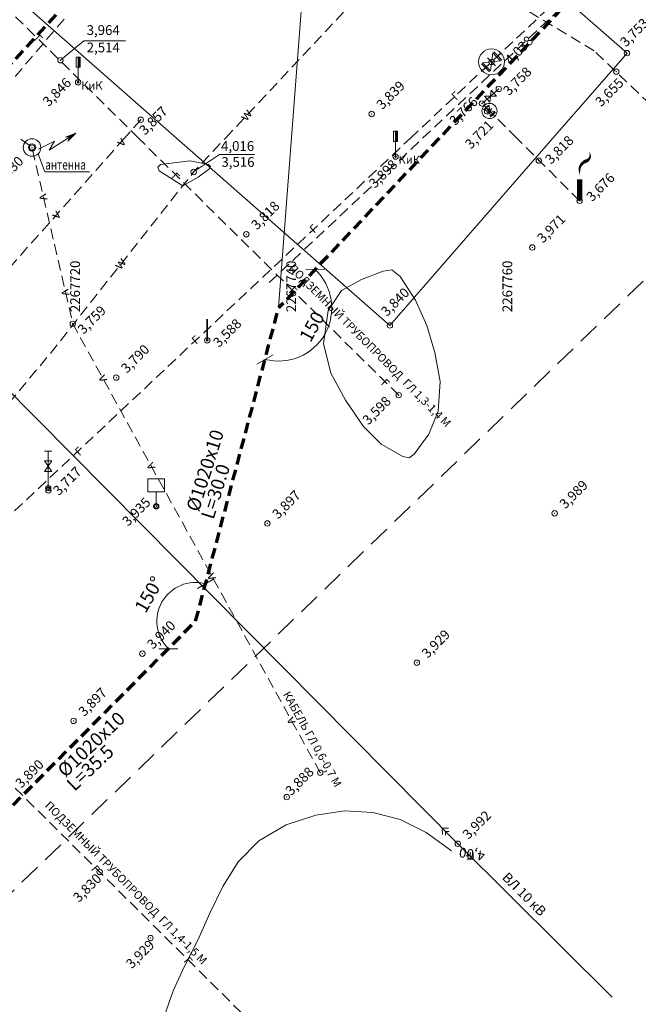
# Model space of a CAD drawing. Units: millimetres. Extents: x -5124993 to 2273965, y 5189325 to 5443358.
# Drawn here: x 2273466 to 2273581, y 5442683 to 5442865 of the extents above; entities that cross this region are included whole.
import ezdxf
from ezdxf.enums import TextEntityAlignment as Align

# ---------------------------------------------------------------- set-up
doc = ezdxf.new("R2010")
doc.units = ezdxf.units.MM
doc.header["$MEASUREMENT"] = 0
doc.header["$PDMODE"] = 32
doc.header["$PDSIZE"] = -0.03
doc.linetypes.add('невидимаяX2', pattern=[0.75, 0.5, -0.25])
doc.linetypes.add('штриховаяX2', pattern=[1.5, 1, -0.5])
doc.layers.get('0').update_dxf_attribs({"lineweight": 9})
for name, color, linetype, lineweight in [('CONTOUR', 255, 'Continuous', 5), ('DEFAULT', 255, 'Continuous', 9), ('ELEVATION', 255, 'Continuous', 9), ('GRID', 255, 'Continuous', 5)]:
    doc.layers.add(name, color=color, linetype=linetype, lineweight=lineweight)
doc.layers.add('коммуникации', color=7, linetype='Continuous')
doc.styles.add('ESKD', font='ESKD1.shx', dxfattribs={"oblique": 15, "height": 2})
doc.styles.get("Standard").update_dxf_attribs({"font": 'romans.shx', "oblique": 15, "height": 2.5})
doc.styles.add('гост', font='cs_gost2304.shx', dxfattribs={"oblique": 15})
doc.linetypes.add('ограждение1', pattern='A,0.25,-0.1,[133,ltypeshp.shx,S=0.1,R=0,X=-0.1,Y=0],-0.1,1', length=1.45)
doc.dimstyles.get("Standard").update_dxf_attribs({"dimtxt": 0.18, "dimasz": 0.18, "dimexe": 0.18, "dimexo": 0.0625, "dimgap": 0.09, "dimtad": 0, "dimtih": 1, "dimtoh": 1, "dimdec": 4, "dimzin": 0, "dimdsep": 46, "dimtxsty": 'Standard', "dimcen": 0.09, "dimadec": 0, "dimazin": 0, "dimtfac": 1, "dimtdec": 4, "dimtofl": 0, "dimtmove": 0, "dimatfit": 0, "dimfxl": 1, "dimtolj": 1, "dimtzin": 0, "dimarcsym": 0})

# ---------------------------------------------------------------- blocks, each defined once
blk = doc.blocks.new('КИК')
at = {"linetype": 'Continuous', "lineweight": 9}
blk.add_hatch(color=256, dxfattribs=at).paths.add_polyline_path([(2267719.045, 5441423.775), (2267718.865, 5441423.775), (2267718.865, 5441422.822), (2267719.045, 5441422.822)])
for p, q in [((2267718.865, 5441423.005), (2267718.865, 5441423.775)), ((2267718.865, 5441421.518), (2267718.865, 5441423.005))]:
    blk.add_line(p, q, dxfattribs=at)
blk.add_lwpolyline([(2267718.686, 5441423.775), (2267719.045, 5441423.775), (2267719.045, 5441422.822), (2267718.686, 5441422.822)], close=True, dxfattribs=at)
blk.add_circle((2267718.865, 5441421.434), 0.0836, dxfattribs=at)
blk = doc.blocks.new('кр')
at = {"lineweight": 13}
for p, q in [((2267758.939, 5441424.446), (2267758.939, 5441424.757)), ((2267759.017, 5441424.446), (2267759.017, 5441424.757)), ((2267759.017, 5441424.135), (2267759.795, 5441424.757)), ((2267759.795, 5441424.135), (2267759.017, 5441424.757)), ((2267759.406, 5441424.446), (2267759.406, 5441424.757)), ((2267759.795, 5441424.446), (2267759.795, 5441424.757)), ((2267759.873, 5441424.446), (2267759.873, 5441424.757)), ((2267758.939, 5441424.134), (2267758.939, 5441424.446)), ((2267759.017, 5441424.135), (2267759.017, 5441424.446)), ((2267759.406, 5441424.134), (2267759.406, 5441424.446)), ((2267759.795, 5441424.135), (2267759.795, 5441424.446)), ((2267759.873, 5441424.134), (2267759.873, 5441424.446))]:
    blk.add_line(p, q, dxfattribs=at)
at = {"color": 1, "lineweight": 13}
blk.add_line((2267759.614, 5441424.602), (2267759.614, 5441424.602), dxfattribs=at)
at = {"lineweight": 13}
for points in [[(2267758.704, 5441424.446), (2267758.939, 5441424.446)], [(2267759.873, 5441424.446), (2267760.107, 5441424.446)]]:
    blk.add_lwpolyline(points, dxfattribs=at)
blk.add_circle((2267759.406, 5441424.446), 0.702, dxfattribs=at)
blk = doc.blocks.new('BL_26')
at = {"color": 0}
for radius in [0.5, 0.05]:
    blk.add_circle((0, 0), radius, dxfattribs=at)
blk = doc.blocks.new('Ф')
at = {"linetype": 'Continuous', "lineweight": 9}
blk.add_line((2267658.863, 5441453.964), (2267658.863, 5441452.631), dxfattribs=at)
blk.add_lwpolyline([(2267658.087, 5441455.173), (2267659.638, 5441455.173), (2267659.638, 5441453.964), (2267658.087, 5441453.964)], close=True, dxfattribs=at)
blk.add_circle((2267658.863, 5441452.631), 0.178, dxfattribs=at)
blk = doc.blocks.new('МАРКЕР')
at = {"linetype": 'Continuous', "lineweight": 35}
blk.add_line((2267545.205, 5441266.144), (2267545.205, 5441268.098), dxfattribs=at)
at = {"linetype": 'Continuous', "lineweight": 9}
blk.add_circle((2267545.205, 5441266.144), 0.0859, dxfattribs=at)
blk = doc.blocks.new('51126000')
at = {"lineweight": 9}
blk.add_lwpolyline([(-0.01, 2.35, 0, 0.16, 0), (-0.01, 2.838, 0.16, 0.32, -0.32), (0.598, 3.678, 0.32, 0, 0.56), (0.822, 4.59, 0, 0, 1.75)], format="xyseb", dxfattribs=at)
at = {"lineweight": 40, "const_width": 0.5}
blk.add_lwpolyline([(0, 0), (0, 2)], dxfattribs=at)
at = {"style": 'ESKD', "oblique": 14.99997778}
blk.add_attdef('Z', (1.526935, -0.074952), '', height=2, dxfattribs=at)
blk = doc.blocks.new('кран')
at = {"linetype": 'Continuous', "lineweight": 9}
for p, q in [((2267715.763, 5441387.073), (2267716.44, 5441387.073)), ((2267716.101, 5441383.64), (2267716.101, 5441387.073)), ((2267715.763, 5441386.183), (2267716.44, 5441385.184)), ((2267716.44, 5441386.183), (2267715.763, 5441385.184)), ((2267715.763, 5441386.183), (2267716.44, 5441386.183)), ((2267715.763, 5441385.184), (2267716.44, 5441385.184))]:
    blk.add_line(p, q, dxfattribs=at)
blk.add_circle((2267716.101, 5441383.64), 0.131, dxfattribs=at)
blk = doc.blocks.new('*D18')
at = {"color": 0, "linetype": 'Continuous', "lineweight": 0}
blk.add_line((2273513.94, 5442812.03), (2273519.18, 5442881.14), dxfattribs=at)
for start, end in [(85.7563, 155.3449), (155.5415, 225.1301)]:
    blk.add_arc((2273510.45, 5442765.94), 115.35, start, end, dxfattribs=at)
at = {"color": 0, "linetype": 'Continuous', "lineweight": 9}
for points in [[(2273518.99, 5442881), (2273518.99, 5442880.94), (2273519.17, 5442880.96)], [(2273429.09, 5442684.21), (2273429.05, 5442684.16), (2273429.2, 5442684.06)]]:
    blk.add_solid(points, dxfattribs=at)
at = {"color": 0, "linetype": 'Continuous', "lineweight": 9, "insert": (2273405.53, 5442813.88), "char_height": 0.18, "attachment_point": 5}
blk.add_mtext('\\A1;140°', dxfattribs=at)
blk = doc.blocks.new('_Oblique')
at = {"color": 0, "linetype": 'ByBlock', "lineweight": -2}
blk.add_line((-0.5, -0.5), (0.5, 0.5), dxfattribs=at)
blk = doc.blocks.new('*D21')
at = {"color": 0, "linetype": 'Continuous', "lineweight": 0}
blk.add_arc((2273209.09, 5442462.26), 7.14, 45.2196, 187.6549, dxfattribs=at)
at = {"color": 0, "linetype": 'Continuous', "lineweight": 0, "xscale": 2.455, "yscale": 2.455, "zscale": 2.455}
for p, rotation in [((2273214.13, 5442467.33), 315.2195550758569), ((2273202.01, 5442461.31), 277.6548522704969)]:
    blk.add_blockref('_Oblique', p, dxfattribs=dict(at, rotation=rotation))
at = {"color": 0, "linetype": 'Continuous', "lineweight": 9, "insert": (2273204.68, 5442471.13), "char_height": 2.5, "attachment_point": 5, "rotation": 26.4372}
blk.add_mtext('\\A1;142°', dxfattribs=at)
blk = doc.blocks.new('*D24')
at = {"color": 0, "linetype": 'Continuous', "lineweight": 0}
blk.add_arc((2273498.59, 5442753.98), 7.18, 75.1712, 225.2196, dxfattribs=at)
at = {"color": 0, "linetype": 'Continuous', "lineweight": 0, "xscale": 2.455, "yscale": 2.455, "zscale": 2.455}
for p, rotation in [((2273500.43, 5442760.93), 345.1712130850108), ((2273493.53, 5442748.88), 315.2195550759344)]:
    blk.add_blockref('_Oblique', p, dxfattribs=dict(at, rotation=rotation))
at = {"color": 0, "linetype": 'Continuous', "lineweight": 9, "insert": (2273489.95, 5442758.93), "char_height": 2.5, "attachment_point": 5, "rotation": 60.1954}
blk.add_mtext('\\A1;150°', dxfattribs=at)
blk = doc.blocks.new('*D25')
at = {"color": 0, "linetype": 'Continuous', "lineweight": 0}
blk.add_arc((2273513.94, 5442811.97), 9.84, 255.1712, 46.6026, dxfattribs=at)
at = {"color": 0, "linetype": 'Continuous', "lineweight": 0, "xscale": 2.455, "yscale": 2.455, "zscale": 2.455}
for p, rotation in [((2273520.7, 5442819.12), 136.6026360774996), ((2273511.42, 5442802.45), 165.1712130852059)]:
    blk.add_blockref('_Oblique', p, dxfattribs=dict(at, rotation=rotation))
at = {"color": 0, "linetype": 'Continuous', "lineweight": 9, "insert": (2273520.12, 5442808.52), "char_height": 2.5, "attachment_point": 5, "rotation": 60.8869}
blk.add_mtext('\\A1;150', dxfattribs=at)

msp = doc.modelspace()

# ---------------------------------------------------------------- hatches: boundary and pattern name
at = {"linetype": 'Continuous', "lineweight": 9}
h = msp.add_hatch(color=256, dxfattribs=at)
h.paths.add_polyline_path([(2273476.41648, 5442844.33605), (2273474.47571, 5442843.62033), (2273475.38499, 5442843.67304)])
h.paths.add_polyline_path([(2273476.41648, 5442844.33605), (2273475.38499, 5442843.67304), (2273474.95945, 5442842.86775)])

# ---------------------------------------------------------------- linework, layer by layer
at = {"linetype": 'ограждение1', "lineweight": 9, "ltscale": 3}
for p, q in [((2273473.64524, 5442951.14031), (2273578.42125, 5442859.14755)), ((2273466.74558, 5442868.24863), (2273495.04974, 5442843.39773)), ((2273564.71166, 5442843.39773), (2273578.42125, 5442859.14755)), ((2273495.04974, 5442843.39773), (2273534.53481, 5442808.73006)), ((2273534.53481, 5442808.73006), (2273564.71166, 5442843.39773))]:
    msp.add_line(p, q, dxfattribs=at)
at = {"linetype": 'Continuous', "lineweight": 9}
for p, q in [((2273554.69671, 5442852.53543), (2273551.58921, 5442849.82467)), ((2273552.04108, 5442851.16856), (2273554.24484, 5442851.19154)), ((2273552.04108, 5442851.16856), (2273553.03274, 5442850.09087)), ((2273553.03274, 5442850.09087), (2273553.25318, 5442852.26922)), ((2273553.25318, 5442852.26922), (2273554.24484, 5442851.19154)), ((2273476.41648, 5442844.33605), (2273474.47571, 5442843.62033)), ((2273474.47571, 5442843.62033), (2273475.38499, 5442843.67304)), ((2273476.41648, 5442844.33605), (2273474.95945, 5442842.86775)), ((2273474.95945, 5442842.86775), (2273475.38499, 5442843.67304))]:
    msp.add_line(p, q, dxfattribs=at)
at = {"color": 7}
for p, q in [((2273545.37374, 5442715.64287), (2273544.24005, 5442715.64069)), ((2273544.24005, 5442715.64069), (2273544.24406, 5442714.51166)), ((2273544.80505, 5442714.36739), (2273544.80799, 5442715.07494)), ((2273544.80799, 5442715.07494), (2273545.51735, 5442715.07665)), ((2273549.3763, 5442710.5111), (2273548.66879, 5442710.51812)), ((2273549.38333, 5442711.21861), (2273549.3763, 5442710.5111)), ((2273549.93446, 5442709.93927), (2273549.94813, 5442711.06926)), ((2273548.80448, 5442709.95294), (2273549.93446, 5442709.93927))]:
    msp.add_line(p, q, dxfattribs=at)
at = {"linetype": 'Continuous', "lineweight": 9, "flags": 128}
for points in [[(2273469.48928, 5442841.34111), (2273472.496, 5442842.83184), (2273471.49235, 5442841.17095), (2273476.41648, 5442844.33605)], [(2273469.45269, 5442840.51098), (2273470.66272, 5442837.18617), (2273478.93374, 5442837.18617)]]:
    msp.add_lwpolyline(points, dxfattribs=at)
at = {"color": 5, "linetype": 'Continuous', "lineweight": 9, "flags": 128}
msp.add_lwpolyline([(2273417.0693, 5442843.39773), (2273456.09632, 5442804.57355), (2273547.09832, 5442712.77071), (2273575.69201, 5442684.40623)], dxfattribs=at)
at = {"linetype": 'Continuous', "lineweight": 9}
for radius in [1.62222, 0.68083]:
    msp.add_circle((2273468.31475, 5442841.66713), radius, dxfattribs=at)
at = {"layer": 'CONTOUR', "color": 30, "lineweight": 5}
for points in [[(2273497.49068, 5442839.20089), (2273492.11376, 5442838.54431), (2273491.57668, 5442838.01889), (2273491.82913, 5442837.34402), (2273496.23068, 5442834.58489), (2273499.07068, 5442836.20289), (2273501.21188, 5442837.81351), (2273501.32468, 5442838.15889), (2273500.98968, 5442838.50781), (2273497.49068, 5442839.20089)], [(2273542.87668, 5442803.73289), (2273543.84823, 5442798.33598), (2273543.44868, 5442792.86689), (2273541.76007, 5442788.60023), (2273539.04084, 5442784.90406), (2273538.09668, 5442784.24289), (2273536.95828, 5442784.47132), (2273532.931, 5442786.7508), (2273529.67268, 5442790.03689), (2273526.34295, 5442794.88374), (2273523.60944, 5442799.91263), (2273522.27005, 5442805.36714), (2273523.12268, 5442811.49089), (2273525.61155, 5442815.18178), (2273529.2635, 5442817.24839), (2273533.29973, 5442818.77836), (2273534.87268, 5442819.02489), (2273536.4111, 5442817.79626), (2273539.26012, 5442813.42746), (2273541.36758, 5442808.71772), (2273542.87668, 5442803.73289)], [(2273545.96868, 5442711.44289), (2273541.27676, 5442714.86749), (2273536.41947, 5442717.24465), (2273531.39682, 5442718.57437), (2273526.20881, 5442718.85665), (2273520.85543, 5442718.09149), (2273515.33668, 5442716.27889), (2273510.27404, 5442713.29994), (2273506.48491, 5442709.4043), (2273503.59084, 5442704.86436), (2273501.21341, 5442699.95254), (2273498.97417, 5442694.94125), (2273496.49468, 5442690.10289), (2273494.40576, 5442685.54808), (2273492.76216, 5442680.78664)]]:
    msp.add_lwpolyline(points, dxfattribs=at)
at = {"layer": 'DEFAULT', "color": 7, "lineweight": 9}
for p in [(2273473.5556, 5442857.83766), (2273578.42125, 5442859.14755), (2273553.34652, 5442857.53171), (2273576.4332, 5442855.71448), (2273476.84014, 5442853.74839), (2273554.69671, 5442852.53543), (2273551.58921, 5442849.82467), (2273488.44087, 5442846.80405), (2273531.15791, 5442847.8799), (2273552.52356, 5442848.35106), (2273468.31475, 5442841.66713), (2273535.59416, 5442839.99337), (2273562.08783, 5442839.25358), (2273498.22055, 5442837.14133), (2273569.64805, 5442831.80602), (2273507.97106, 5442825.61669), (2273560.88523, 5442823.17293), (2273475.8509, 5442809.0318), (2273534.53481, 5442808.73006), (2273500.73029, 5442805.97737), (2273483.88904, 5442799.07241), (2273536.18377, 5442795.82359), (2273471.31278, 5442778.60974), (2273491.30215, 5442775.25201), (2273565.02721, 5442773.95344), (2273511.86523, 5442772.07159), (2273488.71587, 5442747.96633), (2273539.5258, 5442746.29176), (2273475.99468, 5442735.52089), (2273521.64688, 5442725.92898), (2273515.4568, 5442721.41053), (2273547.09832, 5442712.77071), (2273480.82762, 5442707.57452), (2273490.23129, 5442695.33463)]:
    msp.add_point(p, dxfattribs=at)
at = {"layer": 'DEFAULT', "color": 1}
msp.add_point((2273471.33385, 5442778.204), dxfattribs=at)
msp.add_point((2273471.33385, 5442778.204), dxfattribs=at)
at = {"layer": 'GRID', "color": 1, "linetype": 'штриховаяX2', "lineweight": 30, "ltscale": 4}
msp.add_line((2273199.15468, 5442446.90452), (2273608.72083, 5442843.39773), dxfattribs=at)
at = {"layer": 'коммуникации', "color": 2, "linetype": 'невидимаяX2', "lineweight": 70, "ltscale": 4}
for p, q in [((2273139.89082, 5442505.28354), (2273804.82788, 5443226.21839)), ((2273858.99553, 5443176.88963), (2273513.93947, 5442811.96944)), ((2273498.58726, 5442753.98165), (2273513.93947, 5442811.96944)), ((2273209.09376, 5442462.26095), (2273498.58726, 5442753.98165))]:
    msp.add_line(p, q, dxfattribs=at)
at = {"layer": 'коммуникации', "color": 7, "linetype": 'невидимаяX2', "lineweight": 9, "ltscale": 4}
for p, q in [((2273572.3409, 5442859.57472), (2273458.99816, 5442927.81473)), ((2273512.19971, 5442816.65403), (2273618.2251, 5442916.50679)), ((2273558.03048, 5442843.39773), (2273551.58921, 5442849.82467)), ((2273517.67397, 5442670.94375), (2273344.08284, 5442843.39773)), ((2273432.31343, 5442743.54497), (2273538.33882, 5442843.39773)), ((2273569.64805, 5442831.80602), (2273558.03048, 5442843.39773))]:
    msp.add_line(p, q, dxfattribs=at)
at = {"layer": 'коммуникации', "color": 1, "linetype": 'штриховаяX2', "lineweight": 30, "ltscale": 4}
msp.add_line((2273199.15468, 5442446.90452), (2273608.72083, 5442843.39773), dxfattribs=at)
at = {"layer": 'коммуникации', "color": 7, "linetype": 'невидимаяX2', "lineweight": 9, "ltscale": 4, "flags": 128}
for points in [[(2273538.33882, 5442843.39773), (2273875.17626, 5443160.62504)], [(2273504.08861, 5442843.39773), (2273548.93279, 5442891.20971), (2273619.37403, 5442966.78435), (2273635.55471, 5442936.69881), (2273653.32246, 5442920.17255), (2273667.6982, 5442906.0002), (2273683.58614, 5442890.63856)], [(2273488.03392, 5442843.39773), (2273403.21741, 5442927.20014), (2273398.53562, 5442932.05795)], [(2273455.42538, 5442843.39773), (2273474.67599, 5442865.95455)], [(2273589.26056, 5442843.39773), (2273572.3409, 5442859.57472)], [(2273488.44087, 5442846.80405), (2273485.41847, 5442843.39773)], [(2273485.41847, 5442843.39773), (2273385.4688, 5442730.75213)], [(2273449.67108, 5442779.12642), (2273454.1783, 5442782.67492), (2273471.38149, 5442803.15123), (2273498.22055, 5442837.14133), (2273504.08861, 5442843.39773)], [(2273521.64688, 5442725.92898), (2273475.8509, 5442809.0318), (2273468.31475, 5442841.66713), (2273466.02496, 5442843.39773)], [(2273536.18377, 5442795.82359), (2273488.03392, 5442843.39773)]]:
    msp.add_lwpolyline(points, dxfattribs=at)
at = {"layer": 'коммуникации', "color": 7, "linetype": 'Continuous', "lineweight": 9, "flags": 128}
for points in [[(2273473.5556, 5442857.83766), (2273477.92523, 5442861.44139), (2273485.59015, 5442861.44139)], [(2273498.22055, 5442837.14133), (2273503.02747, 5442840.41027), (2273509.4788, 5442840.41027)]]:
    msp.add_lwpolyline(points, dxfattribs=at)

# ---------------------------------------------------------------- block references
at = {"linetype": 'Continuous', "lineweight": 9}
for p, xscale, yscale, zscale, rotation in [((9578213.1262, -13221898.87616), 3.4, 3.4, 3.4, 43.99778634647827), ((-8705715.49754, 1145989.7454), 2, 2, 2, 313.9977863464782)]:
    msp.add_blockref('кр', p, dxfattribs=dict(at, xscale=xscale, yscale=yscale, zscale=zscale, rotation=rotation))
at = {"linetype": 'Continuous', "lineweight": 9, "xscale": 2, "yscale": 2, "zscale": 2}
msp.add_blockref('МАРКЕР', (-2261589.67883, -5439726.30982), dxfattribs=at)
at = {"color": 7}
msp.add_blockref('BL_26', (2273547.09832, 5442712.77071), dxfattribs=at)
at = {"layer": 'коммуникации', "color": 7, "linetype": 'Continuous', "lineweight": 9, "xscale": 2, "yscale": 2, "zscale": 2}
for name, p in [('КИК', (-2261960.89015, -5439989.11978)), ('КИК', (-2261902.13613, -5440002.8748)), ('51126000', (2273569.64805, 5442831.80602)), ('кран', (-2261960.89015, -5439988.67068)), ('Ф', (-2261826.4234, -5440130.01055))]:
    msp.add_blockref(name, p, dxfattribs=at)

# ---------------------------------------------------------------- texts
at = {"color": 0, "lineweight": 9, "style": 'гост', "oblique": 15}
for s, rotation, p in [('%%C1020х10', 72.452251, (2273499.1734, 5442774.07761, -87.538)), ('L=30.0', 72.452251, (2273501.88653, 5442772.67946, -87.538)), ('%%C1020х10', 43.5948482, (2273474.47557, 5442724.89847, -87.538)), ('L=35.5', 43.5948482, (2273476.17701, 5442722.3645, -87.538))]:
    msp.add_text(s, height=2.5, rotation=rotation, dxfattribs=at).set_placement(p)
at = {"layer": 'CONTOUR', "color": 30, "lineweight": 5}
msp.add_text('4,00', height=1.8, rotation=171.028526, dxfattribs=at).set_placement((2273547.37131, 5442711.22145), align=Align.MIDDLE_RIGHT)
at = {"layer": 'ELEVATION', "color": 7, "lineweight": 9}
for s, p in [('3,753', (2273577.59464, 5442860.82133)), ('4,038', (2273556.25774, 5442857.55694)), ('3,758', (2273555.94337, 5442851.80409)), ('3,846', (2273470.74681, 5442849.78516)), ('3,655', (2273572.9979, 5442849.74794)), ('3,839', (2273532.4967, 5442849.21869)), ('3,766', (2273546.00052, 5442846.26018)), ('3,857', (2273488.57936, 5442844.49313)), ('3,721', (2273548.89276, 5442841.90757)), ('3,818', (2273563.72327, 5442839.09651)), ('4,330', (2273461.91141, 5442835.26378)), ('3,898', (2273531.11826, 5442834.63772)), ('3,676', (2273571.33663, 5442832.18875)), ('3,818', (2273509.30985, 5442826.95548)), ('3,971', (2273562.22402, 5442824.51172)), ('3,840', (2273533.34645, 5442810.93023)), ('3,759', (2273477.18969, 5442807.61621)), ('3,588', (2273502.25845, 5442805.18705)), ('3,790', (2273485.22782, 5442800.4112)), ('3,598', (2273529.91647, 5442790.8311)), ('3,717', (2273472.65157, 5442777.77149)), ('3,989', (2273566.366, 5442775.29223)), ('3,897', (2273513.20401, 5442773.41038)), ('3,935', (2273485.44248, 5442772.09145)), ('3,940', (2273490.05466, 5442749.30512)), ('3,929', (2273540.86459, 5442747.63055)), ('3,897', (2273477.33347, 5442736.85968)), ('3,890', (2273465.67004, 5442723.58383)), ('3,888', (2273515.64558, 5442722.20193)), ('3,992', (2273548.43711, 5442714.1095)), ('3,830', (2273476.34699, 5442702.45301)), ('3,929', (2273486.14206, 5442690.17149))]:
    msp.add_text(s, height=1.8, rotation=45, dxfattribs=at).set_placement(p, align=Align.MIDDLE_LEFT)
at = {"layer": 'GRID', "color": 150, "lineweight": 5}
for s, p in [('2267720', (2273477.73468, 5442820.73458)), ('2267740', (2273517.73468, 5442820.73458)), ('2267760', (2273557.73468, 5442820.73458))]:
    msp.add_text(s, height=1.8, rotation=90, dxfattribs=at).set_placement(p, align=Align.BOTTOM_RIGHT)
at = {"layer": 'коммуникации', "color": 7, "lineweight": 9}
for s, p in [('3,964', (2273478.41345, 5442863.41455)), ('4,016', (2273503.28306, 5442841.95565))]:
    msp.add_text(s, height=1.8, dxfattribs=at).set_placement(p, align=Align.MIDDLE_LEFT)
for s, height, rotation, p in [('Г', 1.5, 315.7604169, (2273469.61227, 5442862.74449)), ('Г', 1.5, 42.085123, (2273545.77167, 5442851.41033)), ('w', 1.8, 51.7853877, (2273506.56217, 5442847.53148)), ('v', 1.8, 49.9120872, (2273483.62634, 5442842.84408)), ('Г', 1.5, 315.7604169, (2273494.95971, 5442837.20013)), ('v', 1.8, 282.4785519, (2273471.34411, 5442833.35455)), ('v', 1.8, 49.9120872, (2273471.60851, 5442829.38411)), ('Г', 1.5, 42.085123, (2273519.48616, 5442826.82677)), ('w', 1.8, 51.7853877, (2273483.24801, 5442820.02191)), ('ПОДЗЕМНЫЙ ТРУБОПРОВОД  ГЛ 1,3-1,4 М', 1.5, 314.7777209, (2273516.76298, 5442820.2584)), ('v', 1.8, 282.4785519, (2273475.42142, 5442815.69714)), ('Г', 1.5, 315.7604169, (2273516.71867, 5442816.07518)), ('Г', 1.5, 42.085123, (2273497.68857, 5442806.23138)), ('v', 1.8, 296.3284249, (2273482.10431, 5442799.96594)), ('Г', 1.5, 315.7604169, (2273533.82184, 5442799.01277)), ('Г', 1.5, 42.085123, (2273476.06707, 5442785.62327)), ('v', 1.8, 296.3284249, (2273491.03336, 5442783.74896)), ('v', 1.8, 296.3284249, (2273502.24073, 5442763.28198)), ('КАБЕЛЬ ГЛ 0,6-0,7 М', 1.5, 299.1381647, (2273516.00937, 5442741.18779)), ('v', 1.8, 296.3284249, (2273516.97229, 5442736.62133)), ('ПОДЗЕМНЫЙ ТРУБОПРОВОД  ГЛ 1,4-1,5 М', 1.5, 314.7777209, (2273471.63297, 5442720.80095)), ('Г', 1.5, 310.2124107, (2273480.25073, 5442708.98076)), ('ВЛ 10 кВ', 1.8, 315.2305718, (2273556.43683, 5442707.65007)), ('Г', 1.5, 310.2124107, (2273497.40817, 5442692.01688))]:
    msp.add_text(s, height=height, rotation=rotation, dxfattribs=at).set_placement(p, align=Align.TOP_LEFT)
for s, height, p in [('2,514', 1.8, (2273478.42405, 5442861.09505)), ('КиК', 1.5, (2273477.40437, 5442853.91202)), ('3,516', 1.8, (2273503.35244, 5442839.89891)), ('КиК', 1.5, (2273536.15839, 5442840.157))]:
    msp.add_text(s, height=height, dxfattribs=at).set_placement(p, align=Align.TOP_LEFT)
at = {"layer": 'коммуникации', "color": 7, "lineweight": 9, "width": 0.75}
msp.add_text('антенна ', height=1.8, dxfattribs=at).set_placement((2273470.7557, 5442839.39545), align=Align.TOP_LEFT)

# ---------------------------------------------------------------- dimensions: what is measured, and where the dimension line sits
at = {"linetype": 'Continuous', "lineweight": 9}
dim = msp.add_angular_dim_2l(base=(2273519.67719, 5442803.96935), line1=((2273498.58726, 5442753.98165), (2273513.93947, 5442811.96944)), line2=((2273858.99553, 5443176.88963), (2273513.93947, 5442811.96944)), text='150', dimstyle='Standard', override={"dimtxt": 2.5, "dimasz": 2.455, "dimexe": 0.285, "dimgap": 1.515, "dimtad": 1, "dimtih": 0, "dimtoh": 0, "dimdec": 1, "dimdsep": 0, "dimblk": 'Oblique', "dimtdec": 1, "dimatfit": 3, "dimldrblk": 'Oblique', "dimlwd": 0, "dimlwe": 0}, dxfattribs=at)
dim.commit()
dim.dimension.update_dxf_attribs({"geometry": '*D25', "text_midpoint": (2273520.12494, 5442808.52481)})
for base, line1, line2, override, picture, middle in [((2273395.12929, 5442768.55021), ((2273209.09376, 5442462.26095), (2273532.01899, 5442787.67059)), ((2273510.45157, 5442765.93724), (2273513.93947, 5442811.96944)), {"dimdsep": 0, "dimatfit": 3, "dimlwd": 0, "dimlwe": 0}, '*D18', (2273405.53327, 5442813.87683)), ((2273494.44731, 5442759.85315), ((2273498.58726, 5442753.98165), (2273513.93947, 5442811.96944)), ((2273209.09376, 5442462.26095), (2273498.58726, 5442753.98165)), {"dimtxt": 2.5, "dimasz": 2.455, "dimexe": 0.285, "dimgap": 1.515, "dimtad": 1, "dimtih": 0, "dimtoh": 0, "dimdec": 1, "dimdsep": 0, "dimblk": 'Oblique', "dimtdec": 1, "dimatfit": 3, "dimldrblk": 'Oblique', "dimlwd": 0, "dimlwe": 0}, '*D24', (2273489.95402, 5442758.92687)), ((2273208.75745, 5442469.39766), ((2273209.09376, 5442462.26095), (2273498.58726, 5442753.98165)), ((2273209.09376, 5442462.26095), (2273129.07232, 5442451.50583)), {"dimtxt": 2.5, "dimasz": 2.455, "dimexe": 0.285, "dimgap": 1.515, "dimtad": 1, "dimtih": 0, "dimtoh": 0, "dimdec": 1, "dimdsep": 0, "dimblk": 'Oblique', "dimtdec": 1, "dimatfit": 3, "dimldrblk": 'Oblique', "dimlwd": 0, "dimlwe": 0}, '*D21', (2273204.68183, 5442471.13426))]:
    dim = msp.add_angular_dim_2l(base=base, line1=line1, line2=line2, dimstyle='Standard', override=override, dxfattribs=at)
    dim.commit()
    dim.dimension.update_dxf_attribs({"geometry": picture, "text_midpoint": middle})

doc.saveas('drawing.dxf')
